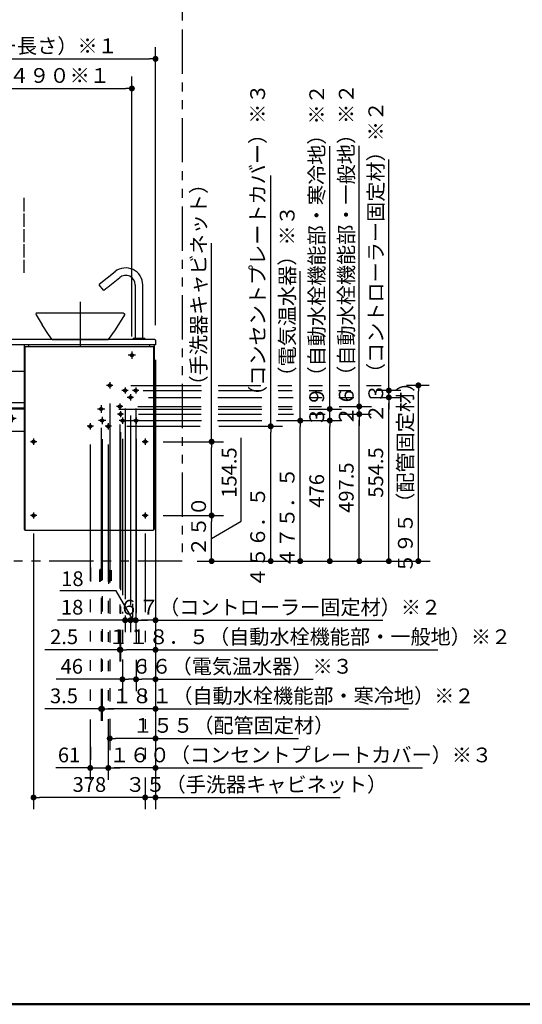
# Model space of a CAD drawing. Units: millimetres. Extents: x -417 to -4, y -342 to 287.
# Drawn here: x -297 to -212, y 10 to 177 of the extents above; entities that cross this region are included whole.
import ezdxf

# ---------------------------------------------------------------- set-up
doc = ezdxf.new("R2010")
doc.units = ezdxf.units.MM
for name, pattern in [('CENTER', [12, 7.5, -1.5, 1.5, -1.5]), ('DASHED', [4.5, 3, -1.5]), ('PHANTOM', [15, 7.5, -1.5, 1.5, -1.5, 1.5, -1.5])]:
    doc.linetypes.add(name, pattern=pattern)
doc.layers.add('AV', color=7, linetype='Continuous')
doc.styles.get("Standard").update_dxf_attribs({"font": 'ROMANS', "bigfont": 'BIGFONT'})
doc.dimstyles.new('ISO-25', dxfattribs={"dimtxt": 2.5, "dimasz": 2.5, "dimexe": 1.25, "dimexo": 0.625, "dimtad": 1, "dimtxsty": 'Standard', "dimcen": 2.5, "dimadec": 0, "dimazin": 0, "dimtfac": 1, "dimtmove": 0, "dimatfit": 3, "dimfxl": 1, "dimarcsym": 0})

# ---------------------------------------------------------------- blocks, each defined once
blk = doc.blocks.new('VIS-UWL-09-10006')
at = {"color": 0, "linetype": 'Continuous'}
for p, q in [((-354.5, 95.97), (-354.5, 100.9)), ((-352.64, 100.83), (-354.47, 100.92)), ((-352.47, 100.65), (-352.47, 96.14)), ((-353.09, 95.87), (-354.4, 95.87)), ((-352.49, 96.11), (-352.87, 95.92))]:
    blk.add_line(p, q, dxfattribs=at)
for centre, radius, start, end in [((-354.47, 100.9), 0.025, 87.1729, 180), ((-352.65, 100.65), 0.175, 0, 87.1729), ((-354.4, 95.97), 0.1, 180, 270), ((-353.09, 96.37), 0.5, 270, 296.5651), ((-352.5, 96.14), 0.025, 296.5651, 0)]:
    blk.add_arc(centre, radius, start, end, dxfattribs=at)
blk = doc.blocks.new('VIS-UWL-09-10007')
at = {"color": 0, "linetype": 'Continuous'}
for p, q in [((-281.36, 133.98), (-284.02, 131.83)), ((-283.3, 130.87), (-284.02, 131.76)), ((-282.52, 131.43), (-280.57, 133.01)), ((-277.93, 131.75), (-277.93, 122.72)), ((-276.67, 122.72), (-276.67, 131.75)), ((-283.23, 130.86), (-282.66, 131.33)), ((-294.7, 126.93), (-294.74, 126.86)), ((-294.74, 126.86), (-294.72, 126.7)), ((-294.72, 126.7), (-293.7, 125.01)), ((-294.55, 127), (-294.7, 126.93)), ((-294.55, 127), (-279.95, 127)), ((-279.78, 126.7), (-281.36, 124.15)), ((-279.95, 127), (-279.8, 126.93)), ((-279.8, 126.93), (-279.76, 126.86)), ((-279.76, 126.86), (-279.78, 126.7)), ((-292.61, 123.37), (-293.7, 125.01)), ((-292.04, 122.56), (-292.61, 123.37)), ((-281.36, 124.15), (-282.5, 122.5)), ((-354.5, 122.45), (-354.5, 121.56)), ((-354.4, 122.55), (-354.07, 122.55)), ((-354.07, 122.55), (-354.07, 121.56)), ((-274.6, 122.5), (-354.07, 122.5)), ((-292.04, 122.56), (-292, 122.52)), ((-292, 122.52), (-291.98, 122.51)), ((-291.98, 122.51), (-291.92, 122.5)), ((-291.92, 122.5), (-282.5, 122.5)), ((-278.3, 122.7), (-278.3, 122.5)), ((-276.3, 122.5), (-278.3, 122.5)), ((-278.27, 122.72), (-276.32, 122.72)), ((-276.3, 122.5), (-276.3, 122.7)), ((-274.5, 122.4), (-274.5, 121.6)), ((-354.5, 121.56), (-354.07, 121.56)), ((-354.5, 121.55), (-354.5, 117.1)), ((-354.2, 121.55), (-354.5, 121.55)), ((-354.2, 121.55), (-354.2, 117.1)), ((-274.5, 121.6), (-354.07, 121.6)), ((-296.75, 121.6), (-296.75, 90.35)), ((-296.65, 121.35), (-296.65, 90.25)), ((-296.65, 121.35), (-274.85, 121.35)), ((-296, 121.6), (-296, 121.35)), ((-275.5, 121.6), (-275.5, 121.35)), ((-274.85, 121.35), (-274.85, 90.25)), ((-274.75, 121.6), (-274.75, 90.35)), ((-320.27, 117.1), (-354.47, 117.1)), ((-296.75, 117.1), (-305.48, 117.1)), ((-354.5, 111.72), (-354.5, 110.84)), ((-354.4, 111.82), (-354.07, 111.82)), ((-354.07, 111.82), (-354.07, 110.84)), ((-296.75, 111.78), (-354.07, 111.78)), ((-354.5, 110.84), (-354.07, 110.84)), ((-354.5, 110.75), (-354.5, 106.95)), ((-354.5, 110.67), (-354.5, 96.12)), ((-354, 110.67), (-354.49, 110.67)), ((-348.75, 110.87), (-354.07, 110.87)), ((-352.35, 110.87), (-354, 110.87)), ((-354, 110.87), (-354, 110.67)), ((-352.35, 110.87), (-352.35, 110.24)), ((-351.35, 110.67), (-352.35, 110.67)), ((-349.7, 110.87), (-351.35, 110.87)), ((-351.35, 110.87), (-351.35, 110.24)), ((-349.7, 110.87), (-349.7, 110.67)), ((-348.88, 110.75), (-349.7, 110.75)), ((-349.2, 110.67), (-349.7, 110.67)), ((-349.2, 110.67), (-349.2, 110.44)), ((-296.75, 110.87), (-346.1, 110.87)), ((-296.75, 110.75), (-345.6, 110.75)), ((-296.75, 106.95), (-323.97, 106.95)), ((-302.5, 106.95), (-302.5, 106.75)), ((-299.5, 106.75), (-302.5, 106.75)), ((-299.5, 106.95), (-299.5, 106.75)), ((-299.07, 97.75), (-299.07, 97.75)), ((-352, 95.87), (-353.03, 95.87)), ((-352.35, 95.87), (-352.35, 95.44)), ((-352.35, 95.87), (-352.35, 95.37)), ((-352.35, 95.44), (-352.3, 95.44)), ((-352.3, 95.87), (-352.3, 95.44)), ((-296.65, 90.25), (-274.85, 90.25))]:
    blk.add_line(p, q, dxfattribs=at)
at = {"color": 0, "linetype": 'CENTER'}
for p, q in [((-287.25, 128.9), (-287.25, 120.7)), ((-352, 120.47), (-352, 119.22)), ((-327.5, 120.47), (-327.5, 119.22)), ((-303, 120.47), (-303, 119.22)), ((-278.5, 120.47), (-278.5, 119.22)), ((-351.38, 119.85), (-352.62, 119.85)), ((-326.88, 119.85), (-328.12, 119.85)), ((-302.38, 119.85), (-303.62, 119.85)), ((-277.88, 119.85), (-279.12, 119.85)), ((-282.25, 115.28), (-282.25, 114.22)), ((-281.72, 114.75), (-282.78, 114.75)), ((-279.12, 113.88), (-280.18, 113.88)), ((-279.65, 114.4), (-279.65, 113.35)), ((-277.32, 113.88), (-278.38, 113.88)), ((-277.85, 114.4), (-277.85, 113.35)), ((-280.55, 111.7), (-280.55, 110.65)), ((-278.22, 112.72), (-279.28, 112.72)), ((-278.75, 113.25), (-278.75, 112.2)), ((-352.43, 110.25), (-351.27, 110.25)), ((-351.85, 110.83), (-351.85, 109.67)), ((-283.1, 110.75), (-284.35, 110.75)), ((-283.72, 111.38), (-283.72, 110.12)), ((-280.02, 111.18), (-281.08, 111.18)), ((-280.43, 110.4), (-280.43, 109.35)), ((-351.38, 109.12), (-352.62, 109.12)), ((-352, 109.75), (-352, 108.5)), ((-333.62, 109.12), (-334.88, 109.12)), ((-334.25, 109.75), (-334.25, 108.5)), ((-315.88, 109.12), (-317.12, 109.12)), ((-316.5, 109.75), (-316.5, 108.5)), ((-298.12, 109.12), (-299.38, 109.12)), ((-298.75, 109.75), (-298.75, 108.5)), ((-285.55, 108.35), (-285.55, 107.3)), ((-282.93, 108.8), (-284.18, 108.8)), ((-283.55, 109.43), (-283.55, 108.18)), ((-282.5, 108.35), (-282.5, 107.3)), ((-279.9, 109.88), (-280.95, 109.88)), ((-279.57, 108.78), (-280.63, 108.78)), ((-280.1, 109.3), (-280.1, 108.25)), ((-277.27, 108.78), (-278.33, 108.78)), ((-277.8, 109.3), (-277.8, 108.25)), ((-285.02, 107.82), (-286.08, 107.82)), ((-281.97, 107.82), (-283.03, 107.82)), ((-294.62, 105.22), (-295.68, 105.22)), ((-295.15, 105.75), (-295.15, 104.7)), ((-275.72, 105.22), (-276.78, 105.22)), ((-276.25, 105.75), (-276.25, 104.7)), ((-353.51, 102.6), (-352.49, 102.6)), ((-353, 103.11), (-353, 102.09)), ((-352.29, 95.37), (-351.41, 95.37)), ((-351.85, 95.81), (-351.85, 94.94)), ((-294.62, 92.73), (-295.68, 92.73)), ((-295.15, 93.25), (-295.15, 92.2)), ((-275.72, 92.73), (-276.78, 92.73)), ((-276.25, 93.25), (-276.25, 92.2))]:
    blk.add_line(p, q, dxfattribs=at)
at = {"color": 20, "linetype": 'Continuous'}
for p, q in [((-296.75, 90.35), (-296.65, 90.35)), ((-274.85, 90.35), (-274.75, 90.35))]:
    blk.add_line(p, q, dxfattribs=at)
at = {"color": 0, "linetype": 'DASHED'}
for centre in [(-352, 119.85), (-327.5, 119.85), (-303, 119.85), (-278.5, 119.85), (-282.25, 114.75), (-279.65, 113.88), (-277.85, 113.88), (-278.75, 112.72), (-283.72, 110.75), (-280.55, 111.18), (-280.43, 109.88), (-352, 109.12), (-334.25, 109.12), (-316.5, 109.12), (-298.75, 109.12), (-283.55, 108.8), (-280.1, 108.78), (-277.8, 108.78), (-285.55, 107.82), (-282.5, 107.82), (-295.15, 105.22), (-276.25, 105.22), (-353, 102.6), (-295.15, 92.73), (-276.25, 92.73)]:
    blk.add_circle(centre, 0.25, dxfattribs=at)
at = {"color": 0, "linetype": 'Continuous'}
blk.add_circle((-351.85, 110.24), 0.188, dxfattribs=at)
for centre, radius, start, end in [((-279.55, 131.75), 2.88, 360, 129), ((-279.55, 131.75), 1.62, 360, 129), ((-283.99, 131.79), 0.05, 129, 219), ((-283.26, 130.9), 0.05, 219, 309), ((-279.11, 127.09), 5.53, 128.1278, 129.9094), ((-354.4, 122.45), 0.1, 90, 180), ((-278.27, 122.7), 0.025, 90, 180), ((-276.32, 122.7), 0.025, 0, 90), ((-274.6, 122.4), 0.1, 0, 90), ((-354.4, 111.72), 0.1, 90, 180), ((-351.85, 110.24), 0.5, 180, 0), ((-351.85, 95.37), 0.5, 180, 252.5424), ((-351.85, 95.37), 0.25, 126.8699, 233.1301)]:
    blk.add_arc(centre, radius, start, end, dxfattribs=at)
at = {"color": 0}
blk.add_blockref('VIS-UWL-09-10006', (0, 0), dxfattribs=at)
blk = doc.blocks.new('_DOT')
at = {"color": 0, "linetype": 'ByBlock', "lineweight": -2}
blk.add_line((-0.5, 0), (-1, 0), dxfattribs=at)
at = {"color": 0, "linetype": 'ByBlock', "const_width": 0.5}
blk.add_lwpolyline([(-0.25, 0, 1), (0.25, 0, 1)], format="xyb", close=True, dxfattribs=at)
blk = doc.blocks.new('*D47')
at = {"color": 0, "lineweight": -2}
for p, q in [((-235, 113.88), (-235, 153)), ((-235, 114.88), (-235, 115.88)), ((-232.97, 113.88), (-237, 113.88)), ((-235, 112.72), (-235, 113.88)), ((-238.14, 112.72), (-233, 112.72)), ((-235, 111.72), (-235, 110.72))]:
    blk.add_line(p, q, dxfattribs=at)
at = {"layer": 'Defpoints', "color": 0}
for p in [(-235, 113.88), (-230.43, 113.88), (-240.68, 112.72)]:
    blk.add_point(p, dxfattribs=at)
at = {"color": 0, "lineweight": -2}
for p, rotation in [((-235, 113.88), 270), ((-235, 112.72), 90)]:
    blk.add_blockref('_DOT', p, dxfattribs=dict(at, rotation=rotation))
at = {"color": 0, "insert": (-236.88, 135.59), "char_height": 2.5, "attachment_point": 5, "rotation": 90}
blk.add_mtext('２３（コントローラー固定材）※２', dxfattribs=at)
blk = doc.blocks.new('*D49')
at = {"color": 0, "lineweight": -2}
for p, q in [((-228.19, 114.75), (-232, 114.75)), ((-230, 86), (-230, 113.75)), ((-267.46, 85), (-228, 85))]:
    blk.add_line(p, q, dxfattribs=at)
at = {"layer": 'Defpoints', "color": 0}
for p in [(-230, 114.75), (-225.65, 114.75), (-270, 85)]:
    blk.add_point(p, dxfattribs=at)
at = {"color": 0, "lineweight": -2}
for p, rotation in [((-230, 114.75), 90), ((-230, 85), 270)]:
    blk.add_blockref('_DOT', p, dxfattribs=dict(at, rotation=rotation))
at = {"color": 0, "insert": (-231.88, 100), "char_height": 2.5, "attachment_point": 5, "rotation": 90}
blk.add_mtext('５９５（配管固定材）', dxfattribs=at)
blk = doc.blocks.new('*D54')
at = {"color": 0, "lineweight": -2}
for p, q in [((-240, 111.18), (-240, 155.31)), ((-240, 112.18), (-240, 113.18)), ((-242.34, 111.18), (-242, 111.18)), ((-240, 109.88), (-240, 111.18)), ((-243.36, 109.88), (-238, 109.88)), ((-240, 108.88), (-240, 107.88))]:
    blk.add_line(p, q, dxfattribs=at)
at = {"layer": 'Defpoints', "color": 0}
for p in [(-240, 111.18), (-239.8, 111.18), (-245.9, 109.88)]:
    blk.add_point(p, dxfattribs=at)
at = {"color": 0, "lineweight": -2}
for p, rotation in [((-240, 111.18), 270), ((-240, 109.88), 90)]:
    blk.add_blockref('_DOT', p, dxfattribs=dict(at, rotation=rotation))
at = {"color": 0, "insert": (-241.88, 136.83), "char_height": 2.5, "attachment_point": 5, "rotation": 90}
blk.add_mtext('２６（自動水栓機能部・一般地）※２', dxfattribs=at)
blk = doc.blocks.new('*D56')
at = {"color": 0, "lineweight": -2}
for p, q in [((-277.85, 110.81), (-277.85, 73)), ((-279.75, 75), (-280.75, 75)), ((-277.85, 75), (-278.75, 75)), ((-276.85, 75), (-275.85, 75)), ((-278.75, 74.82), (-278.75, 73))]:
    blk.add_line(p, q, dxfattribs=at)
at = {"color": 7, "linetype": 'Continuous'}
for p, q in [((-281.19, 80), (-290.71, 80)), ((-278.3, 75), (-281.19, 80))]:
    blk.add_line(p, q, dxfattribs=at)
at = {"layer": 'Defpoints', "color": 0}
for p in [(-277.85, 113.35), (-278.75, 77.36), (-278.75, 75)]:
    blk.add_point(p, dxfattribs=at)
at = {"color": 0, "lineweight": -2}
blk.add_blockref('_DOT', (-278.75, 75), dxfattribs=at)
at = {"color": 0, "lineweight": -2, "rotation": 180}
blk.add_blockref('_DOT', (-277.85, 75), dxfattribs=at)
at = {"color": 0, "insert": (-288.57, 80), "char_height": 2.5, "attachment_point": 8}
blk.add_mtext('18', dxfattribs=at)
blk = doc.blocks.new('*D57')
at = {"color": 0, "lineweight": -2}
for p, q in [((-285.55, 58.22), (-285.55, 48)), ((-282.5, 58.23), (-282.5, 48)), ((-285.55, 50), (-291.37, 50)), ((-286.55, 50), (-287.55, 50)), ((-285.55, 50), (-282.5, 50)), ((-281.5, 50), (-280.5, 50))]:
    blk.add_line(p, q, dxfattribs=at)
at = {"layer": 'Defpoints', "color": 0}
for p in [(-285.55, 60.76), (-282.5, 60.77), (-282.5, 50)]:
    blk.add_point(p, dxfattribs=at)
at = {"color": 0, "lineweight": -2}
blk.add_blockref('_DOT', (-285.55, 50), dxfattribs=at)
at = {"color": 0, "lineweight": -2, "rotation": 180}
blk.add_blockref('_DOT', (-282.5, 50), dxfattribs=at)
at = {"color": 0, "insert": (-289.14, 51.88), "char_height": 2.5, "attachment_point": 5}
blk.add_mtext('61', dxfattribs=at)
blk = doc.blocks.new('*D58')
at = {"color": 0, "lineweight": -2}
for p, q in [((-235, 86), (-235, 111.72)), ((-234.67, 112.72), (-233, 112.72))]:
    blk.add_line(p, q, dxfattribs=at)
at = {"layer": 'Defpoints', "color": 0}
for p in [(-237.21, 112.72), (-235, 112.72), (-270, 85)]:
    blk.add_point(p, dxfattribs=at)
at = {"color": 0, "lineweight": -2}
for p, rotation in [((-235, 112.72), 90), ((-235, 85), 270)]:
    blk.add_blockref('_DOT', p, dxfattribs=dict(at, rotation=rotation))
at = {"color": 0, "insert": (-236.88, 100), "char_height": 2.5, "attachment_point": 5, "rotation": 90}
blk.add_mtext('554.5', dxfattribs=at)
blk = doc.blocks.new('*D59')
at = {"color": 0, "lineweight": -2}
for p, q in [((-255, 107.82), (-255, 150.25)), ((-263.8, 107.82), (-253, 107.82)), ((-255, 86), (-255, 106.82))]:
    blk.add_line(p, q, dxfattribs=at)
at = {"layer": 'Defpoints', "color": 0}
for p in [(-266.34, 107.82), (-255, 107.82), (-270, 85)]:
    blk.add_point(p, dxfattribs=at)
at = {"color": 0, "lineweight": -2}
for p, rotation in [((-255, 107.82), 90), ((-255, 85), 270)]:
    blk.add_blockref('_DOT', p, dxfattribs=dict(at, rotation=rotation))
at = {"color": 0, "insert": (-256.88, 123.2), "char_height": 2.5, "attachment_point": 5, "rotation": 90}
blk.add_mtext('４５６．５\u3000\u3000\u3000\u3000（コンセントプレートカバー）※３', dxfattribs=at)
blk = doc.blocks.new('*D60')
at = {"color": 0, "lineweight": -2}
blk.add_line((-240, 86), (-240, 108.88), dxfattribs=at)
at = {"layer": 'Defpoints', "color": 0}
for p in [(-245.67, 109.88), (-240, 109.88), (-270, 85)]:
    blk.add_point(p, dxfattribs=at)
at = {"color": 0, "lineweight": -2}
for p, rotation in [((-240, 109.88), 90), ((-240, 85), 270)]:
    blk.add_blockref('_DOT', p, dxfattribs=dict(at, rotation=rotation))
at = {"color": 0, "insert": (-241.88, 97.44), "char_height": 2.5, "attachment_point": 5, "rotation": 90}
blk.add_mtext('497.5', dxfattribs=at)
blk = doc.blocks.new('*D64')
at = {"color": 0, "lineweight": -2}
for p, q in [((-279.65, 75), (-291.09, 75)), ((-280.65, 75), (-281.65, 75)), ((-279.65, 75.81), (-279.65, 73)), ((-278.75, 75), (-279.65, 75))]:
    blk.add_line(p, q, dxfattribs=at)
at = {"layer": 'Defpoints', "color": 0}
for p in [(-278.75, 112.2), (-279.65, 78.35), (-279.65, 75)]:
    blk.add_point(p, dxfattribs=at)
at = {"color": 0, "lineweight": -2}
blk.add_blockref('_DOT', (-279.65, 75), dxfattribs=at)
at = {"color": 0, "insert": (-288.62, 76.88), "char_height": 2.5, "attachment_point": 5}
blk.add_mtext('18', dxfattribs=at)
blk = doc.blocks.new('_NONE')
blk = doc.blocks.new('*D65')
at = {"color": 0, "lineweight": -2}
for p, q in [((-275.5, 75), (-276.85, 75)), ((-274.5, 75), (-236.01, 75))]:
    blk.add_line(p, q, dxfattribs=at)
at = {"layer": 'Defpoints', "color": 0}
for p in [(-277.85, 113.35), (-274.5, 90.35), (-277.85, 75)]:
    blk.add_point(p, dxfattribs=at)
at = {"color": 0, "lineweight": -2, "rotation": 180}
blk.add_blockref('_DOT', (-277.85, 75), dxfattribs=at)
at = {"color": 0, "lineweight": -2}
blk.add_blockref('_DOT', (-274.5, 75), dxfattribs=at)
at = {"color": 0, "insert": (-253.43, 76.88), "char_height": 2.5, "attachment_point": 5}
blk.add_mtext('６７（コントローラー固定材）※２', dxfattribs=at)
blk = doc.blocks.new('*D66')
at = {"color": 0, "lineweight": -2}
for p, q in [((-275.5, 50), (-281.5, 50)), ((-274.5, 50), (-229.29, 50))]:
    blk.add_line(p, q, dxfattribs=at)
at = {"layer": 'Defpoints', "color": 0}
for p in [(-274.5, 121.6), (-282.5, 107.3), (-282.5, 50)]:
    blk.add_point(p, dxfattribs=at)
at = {"color": 0, "lineweight": -2, "rotation": 180}
blk.add_blockref('_DOT', (-282.5, 50), dxfattribs=at)
at = {"color": 0, "lineweight": -2}
blk.add_blockref('_DOT', (-274.5, 50), dxfattribs=at)
at = {"color": 0, "insert": (-249.91, 51.88), "char_height": 2.5, "attachment_point": 5}
blk.add_mtext('１６０（コンセントプレートカバー）※３', dxfattribs=at)
blk = doc.blocks.new('*D69')
at = {"color": 0, "lineweight": -2}
for p, q in [((-265, 105.22), (-265, 138.79)), ((-273.18, 105.22), (-263, 105.22)), ((-265, 93.73), (-265, 104.22)), ((-273.18, 92.73), (-263, 92.73))]:
    blk.add_line(p, q, dxfattribs=at)
at = {"layer": 'Defpoints', "color": 0}
for p in [(-275.72, 105.22), (-265, 105.22), (-275.72, 92.73)]:
    blk.add_point(p, dxfattribs=at)
at = {"color": 0, "lineweight": -2}
for p, rotation in [((-265, 105.22), 90), ((-265, 92.73), 270)]:
    blk.add_blockref('_DOT', p, dxfattribs=dict(at, rotation=rotation))
at = {"color": 0, "insert": (-266.88, 118.16), "char_height": 2.5, "attachment_point": 5, "rotation": 90}
blk.add_mtext('２５０\u3000\u3000\u3000\u3000\u3000（手洗器キャビネット）', dxfattribs=at)
blk = doc.blocks.new('*D70')
at = {"color": 7, "linetype": 'Continuous'}
for p, q in [((-260, 91.75), (-260, 105.89)), ((-265, 88.86), (-260, 91.75))]:
    blk.add_line(p, q, dxfattribs=at)
at = {"color": 0, "lineweight": -2}
blk.add_line((-265, 86), (-265, 91.73), dxfattribs=at)
at = {"layer": 'Defpoints', "color": 0}
for p in [(-275.72, 92.73), (-265, 92.73), (-270, 85)]:
    blk.add_point(p, dxfattribs=at)
at = {"color": 0, "lineweight": -2}
for p, rotation in [((-265, 92.73), 90), ((-265, 85), 270)]:
    blk.add_blockref('_DOT', p, dxfattribs=dict(at, rotation=rotation))
at = {"color": 0, "insert": (-260, 100), "char_height": 2.5, "attachment_point": 8, "rotation": 90}
blk.add_mtext('154.5', dxfattribs=at)
blk = doc.blocks.new('*D71')
at = {"color": 0, "lineweight": -2}
for p, q in [((-274.5, 124.94), (-274.5, 172)), ((-353.5, 170), (-275.5, 170))]:
    blk.add_line(p, q, dxfattribs=at)
at = {"layer": 'Defpoints', "color": 0}
for p in [(-274.5, 170), (-354.5, 146.91), (-274.5, 122.4)]:
    blk.add_point(p, dxfattribs=at)
at = {"color": 0, "lineweight": -2, "rotation": 180}
blk.add_blockref('_DOT', (-354.5, 170), dxfattribs=at)
at = {"color": 0, "lineweight": -2}
blk.add_blockref('_DOT', (-274.5, 170), dxfattribs=at)
at = {"color": 0, "insert": (-315, 171.88), "char_height": 2.5, "attachment_point": 5}
blk.add_mtext('１４００～１６００（カウンター長さ）※１', dxfattribs=at)
blk = doc.blocks.new('*D72')
at = {"color": 0, "lineweight": -2}
for p, q in [((-280.43, 73.39), (-280.43, 68)), ((-275.5, 70), (-279.43, 70)), ((-274.5, 70), (-226.7, 70))]:
    blk.add_line(p, q, dxfattribs=at)
at = {"layer": 'Defpoints', "color": 0}
for p in [(-274.5, 90.35), (-280.43, 75.93), (-280.43, 70)]:
    blk.add_point(p, dxfattribs=at)
at = {"color": 0, "lineweight": -2, "rotation": 180}
blk.add_blockref('_DOT', (-280.43, 70), dxfattribs=at)
at = {"color": 0, "lineweight": -2}
blk.add_blockref('_DOT', (-274.5, 70), dxfattribs=at)
at = {"color": 0, "insert": (-248.39, 71.88), "char_height": 2.5, "attachment_point": 5}
blk.add_mtext('１１８．５（自動水栓機能部・一般地）※２', dxfattribs=at)
blk = doc.blocks.new('*D73')
at = {"color": 0, "lineweight": -2}
for p, q in [((-280.55, 73.4), (-280.55, 68)), ((-280.55, 70), (-293.22, 70)), ((-281.55, 70), (-282.55, 70)), ((-280.43, 70), (-280.55, 70))]:
    blk.add_line(p, q, dxfattribs=at)
at = {"layer": 'Defpoints', "color": 0}
for p in [(-280.43, 109.35), (-280.55, 75.94), (-280.55, 70)]:
    blk.add_point(p, dxfattribs=at)
at = {"color": 0, "lineweight": -2}
blk.add_blockref('_DOT', (-280.55, 70), dxfattribs=at)
at = {"color": 0, "insert": (-289.98, 71.88), "char_height": 2.5, "attachment_point": 5}
blk.add_mtext('2.5', dxfattribs=at)
blk = doc.blocks.new('*D74')
at = {"color": 0, "lineweight": -2}
for p, q in [((-275.5, 60), (-282.55, 60)), ((-274.5, 60), (-231.64, 60))]:
    blk.add_line(p, q, dxfattribs=at)
at = {"layer": 'Defpoints', "color": 0}
for p in [(-274.5, 90.35), (-283.55, 65.96), (-283.55, 60)]:
    blk.add_point(p, dxfattribs=at)
at = {"color": 0, "lineweight": -2, "rotation": 180}
blk.add_blockref('_DOT', (-283.55, 60), dxfattribs=at)
at = {"color": 0, "lineweight": -2}
blk.add_blockref('_DOT', (-274.5, 60), dxfattribs=at)
at = {"color": 0, "insert": (-251.19, 61.88), "char_height": 2.5, "attachment_point": 5}
blk.add_mtext('１８１（自動水栓機能部・寒冷地）※２', dxfattribs=at)
blk = doc.blocks.new('*D75')
at = {"color": 0, "lineweight": -2}
for p, q in [((-283.72, 63.37), (-283.72, 58)), ((-283.55, 63.41), (-283.55, 58)), ((-283.72, 60), (-293.24, 60)), ((-284.72, 60), (-285.72, 60)), ((-283.55, 60), (-283.72, 60)), ((-282.55, 60), (-281.55, 60))]:
    blk.add_line(p, q, dxfattribs=at)
at = {"layer": 'Defpoints', "color": 0}
for p in [(-283.72, 65.91), (-283.55, 65.95), (-283.72, 60)]:
    blk.add_point(p, dxfattribs=at)
at = {"color": 0, "lineweight": -2}
blk.add_blockref('_DOT', (-283.72, 60), dxfattribs=at)
at = {"color": 0, "lineweight": -2, "rotation": 180}
blk.add_blockref('_DOT', (-283.55, 60), dxfattribs=at)
at = {"color": 0, "insert": (-290, 61.88), "char_height": 2.5, "attachment_point": 5}
blk.add_mtext('3.5', dxfattribs=at)
blk = doc.blocks.new('*D78')
at = {"color": 0, "lineweight": -2}
for p, q in [((-278.5, 123.015), (-278.5, 167)), ((-303, 165), (-279.5, 165))]:
    blk.add_line(p, q, dxfattribs=at)
at = {"layer": 'Defpoints', "color": 0}
for p in [(-278.5, 165), (-303, 120.475), (-278.5, 120.475)]:
    blk.add_point(p, dxfattribs=at)
at = {"color": 0, "lineweight": -2}
blk.add_blockref('_DOT', (-278.5, 165), dxfattribs=at)
at = {"color": 0, "insert": (-290.75, 166.875), "char_height": 2.5, "attachment_point": 5}
blk.add_mtext('４９０※１', dxfattribs=at)
blk = doc.blocks.new('*D84')
at = {"color": 0, "lineweight": -2}
for p, q in [((-274.5, 119.06), (-274.5, 43)), ((-276.25, 48.36), (-276.25, 43)), ((-277.25, 45), (-278.25, 45)), ((-274.5, 45), (-276.25, 45)), ((-274.5, 45), (-243.25, 45)), ((-273.5, 45), (-272.5, 45))]:
    blk.add_line(p, q, dxfattribs=at)
at = {"layer": 'Defpoints', "color": 0}
for p in [(-274.5, 121.6), (-276.25, 50.9), (-276.25, 45)]:
    blk.add_point(p, dxfattribs=at)
at = {"color": 0, "lineweight": -2}
blk.add_blockref('_DOT', (-276.25, 45), dxfattribs=at)
at = {"color": 0, "lineweight": -2, "rotation": 180}
blk.add_blockref('_DOT', (-274.5, 45), dxfattribs=at)
at = {"color": 0, "insert": (-257.45, 46.88), "char_height": 2.5, "attachment_point": 5}
blk.add_mtext('３５（手洗器キャビネット）', dxfattribs=at)
blk = doc.blocks.new('*D85')
at = {"color": 0, "lineweight": -2}
for p, q in [((-295.15, 89.66), (-295.15, 43)), ((-276.25, 45), (-294.15, 45))]:
    blk.add_line(p, q, dxfattribs=at)
at = {"layer": 'Defpoints', "color": 0}
for p in [(-295.15, 92.2), (-276.25, 92.2), (-295.15, 45)]:
    blk.add_point(p, dxfattribs=at)
at = {"color": 0, "lineweight": -2, "rotation": 180}
blk.add_blockref('_DOT', (-295.15, 45), dxfattribs=at)
at = {"color": 0, "insert": (-285.7, 46.88), "char_height": 2.5, "attachment_point": 5}
blk.add_mtext('378', dxfattribs=at)
blk = doc.blocks.new('*D86')
at = {"color": 0, "lineweight": -2}
for p, q in [((-250, 108.78), (-250, 134.1)), ((-254.03, 108.78), (-248, 108.78)), ((-250, 86), (-250, 107.78)), ((-267.46, 85), (-248, 85))]:
    blk.add_line(p, q, dxfattribs=at)
at = {"layer": 'Defpoints', "color": 0}
for p in [(-256.57, 108.78), (-250, 108.78), (-270, 85)]:
    blk.add_point(p, dxfattribs=at)
at = {"color": 0, "lineweight": -2}
for p, rotation in [((-250, 108.78), 90), ((-250, 85), 270)]:
    blk.add_blockref('_DOT', p, dxfattribs=dict(at, rotation=rotation))
at = {"color": 0, "insert": (-251.88, 114.54), "char_height": 2.5, "attachment_point": 5, "rotation": 90}
blk.add_mtext('４７５．５\u3000\u3000\u3000\u3000（電気温水器）※３', dxfattribs=at)
blk = doc.blocks.new('*D87')
at = {"color": 0, "lineweight": -2}
for p, q in [((-248.53, 108.8), (-243, 108.8)), ((-245, 86), (-245, 107.8)), ((-267.46, 85), (-243, 85))]:
    blk.add_line(p, q, dxfattribs=at)
at = {"layer": 'Defpoints', "color": 0}
for p in [(-251.07, 108.8), (-245, 108.8), (-270, 85)]:
    blk.add_point(p, dxfattribs=at)
at = {"color": 0, "lineweight": -2}
for p, rotation in [((-245, 108.8), 90), ((-245, 85), 270)]:
    blk.add_blockref('_DOT', p, dxfattribs=dict(at, rotation=rotation))
at = {"color": 0, "insert": (-246.88, 96.9), "char_height": 2.5, "attachment_point": 5, "rotation": 90}
blk.add_mtext('476', dxfattribs=at)
blk = doc.blocks.new('*D88')
at = {"color": 0, "lineweight": -2}
for p, q in [((-245, 110.75), (-245, 155.21)), ((-245, 111.75), (-245, 112.75)), ((-248.51, 110.75), (-243, 110.75)), ((-245, 108.8), (-245, 110.75))]:
    blk.add_line(p, q, dxfattribs=at)
at = {"layer": 'Defpoints', "color": 0}
for p in [(-251.05, 110.75), (-245, 110.75), (-282.93, 108.8)]:
    blk.add_point(p, dxfattribs=at)
at = {"color": 0, "lineweight": -2, "rotation": 270}
blk.add_blockref('_DOT', (-245, 110.75), dxfattribs=at)
at = {"color": 0, "insert": (-246.88, 136.73), "char_height": 2.5, "attachment_point": 5, "rotation": 90}
blk.add_mtext('３９（自動水栓機能部・寒冷地）※２', dxfattribs=at)
blk = doc.blocks.new('*D89')
at = {"color": 0, "lineweight": -2}
for p, q in [((-282.25, 58.34), (-282.25, 53)), ((-275.5, 55), (-281.25, 55)), ((-274.5, 55), (-250.31, 55))]:
    blk.add_line(p, q, dxfattribs=at)
at = {"layer": 'Defpoints', "color": 0}
for p in [(-274.5, 121.6), (-282.25, 60.88), (-282.25, 55)]:
    blk.add_point(p, dxfattribs=at)
at = {"color": 0, "lineweight": -2, "rotation": 180}
blk.add_blockref('_DOT', (-282.25, 55), dxfattribs=at)
at = {"color": 0, "lineweight": -2}
blk.add_blockref('_DOT', (-274.5, 55), dxfattribs=at)
at = {"color": 0, "insert": (-261.29, 56.88), "char_height": 2.5, "attachment_point": 5}
blk.add_mtext('１５５（配管固定材）', dxfattribs=at)
blk = doc.blocks.new('*D90')
at = {"color": 0, "lineweight": -2}
for p, q in [((-277.8, 68.3), (-277.8, 63)), ((-275.5, 65), (-276.8, 65)), ((-274.5, 65), (-247.8, 65))]:
    blk.add_line(p, q, dxfattribs=at)
at = {"layer": 'Defpoints', "color": 0}
for p in [(-274.5, 121.6), (-277.8, 70.84), (-277.8, 65)]:
    blk.add_point(p, dxfattribs=at)
at = {"color": 0, "lineweight": -2, "rotation": 180}
blk.add_blockref('_DOT', (-277.8, 65), dxfattribs=at)
at = {"color": 0, "lineweight": -2}
blk.add_blockref('_DOT', (-274.5, 65), dxfattribs=at)
at = {"color": 0, "insert": (-259.85, 66.88), "char_height": 2.5, "attachment_point": 5}
blk.add_mtext('６６（電気温水器）※３', dxfattribs=at)
blk = doc.blocks.new('*D91')
at = {"color": 0, "lineweight": -2}
for p, q in [((-280.1, 68.37), (-280.1, 63)), ((-280.1, 65), (-291.33, 65)), ((-277.8, 65), (-279.1, 65))]:
    blk.add_line(p, q, dxfattribs=at)
at = {"layer": 'Defpoints', "color": 0}
for p in [(-277.8, 108.25), (-280.1, 70.91), (-280.1, 65)]:
    blk.add_point(p, dxfattribs=at)
at = {"color": 0, "lineweight": -2, "rotation": 180}
blk.add_blockref('_DOT', (-280.1, 65), dxfattribs=at)
at = {"color": 0, "insert": (-288.68, 66.88), "char_height": 2.5, "attachment_point": 5}
blk.add_mtext('46', dxfattribs=at)
blk = doc.blocks.new('VIS-UWL-09-10001')
at = {"color": 0, "linetype": 'Continuous', "lineweight": 50}
blk.add_line((-395, 10), (-10, 10), dxfattribs=at)

msp = doc.modelspace()

# ---------------------------------------------------------------- linework, layer by layer
at = {"color": 7, "linetype": 'PHANTOM'}
for p, q in [((-270, 205), (-270, 85)), ((-270, 85), (-354.5, 85))]:
    msp.add_line(p, q, dxfattribs=at)
at = {"color": 7, "linetype": 'Continuous'}
for p, q in [((-278.5, 154.1), (-278.5, 156.22)), ((-296.75, 144.19), (-296.75, 146.49)), ((-278.5, 143.58), (-278.5, 145.95)), ((-296.75, 141.59), (-296.75, 143.82)), ((-278.5, 140.84), (-278.5, 143.06)), ((-296.75, 139), (-296.75, 141.2)), ((-278.5, 138.14), (-278.5, 140.31)), ((-296.75, 136.38), (-296.75, 138.62)), ((-278.5, 135.44), (-278.5, 137.61)), ((-296.75, 133.8), (-296.75, 135.99)), ((-278.5, 134.89), (-278.5, 134.92)), ((-278.5, 123.02), (-278.5, 131.82)), ((-278.68, 114.75), (-266.75, 114.75)), ((-276.58, 113.88), (-266.72, 113.88)), ((-263.88, 114.75), (-256.65, 114.75)), ((-263.85, 113.88), (-256.58, 113.88)), ((-253.77, 114.75), (-251.41, 114.75)), ((-253.71, 113.88), (-251.35, 113.88)), ((-248.56, 114.75), (-246.41, 114.75)), ((-248.5, 113.88), (-246.49, 113.88)), ((-248.03, 113.88), (-246.26, 113.88)), ((-246.46, 114.75), (-246.24, 114.75)), ((-243.49, 113.88), (-241.44, 113.88)), ((-243.47, 114.75), (-241.61, 114.75)), ((-238.77, 114.75), (-236.32, 114.75)), ((-282.25, 111.68), (-282.25, 81.55)), ((-275.68, 112.72), (-266.82, 112.72)), ((-263.95, 112.72), (-256.52, 112.72)), ((-253.65, 112.72), (-251.2, 112.72)), ((-248.47, 112.72), (-246.32, 112.72)), ((-243.47, 112.72), (-241.32, 112.72)), ((-243.41, 112.72), (-240.9, 112.72)), ((-280.71, 110.75), (-266.75, 110.75)), ((-279.65, 110.81), (-279.65, 78.54)), ((-277.48, 111.18), (-266.75, 111.18)), ((-263.88, 111.18), (-256.58, 111.18)), ((-263.88, 110.75), (-256.52, 110.75)), ((-253.71, 111.18), (-251.35, 111.18)), ((-253.65, 110.75), (-251.35, 110.75)), ((-248.5, 111.18), (-246.41, 111.18)), ((-248.49, 110.75), (-243.07, 110.75)), ((-243.43, 111.18), (-237.92, 111.18)), ((-280.38, 108.8), (-266.79, 108.8)), ((-278.75, 109.66), (-278.75, 77.55)), ((-277.63, 108.78), (-266.72, 108.78)), ((-277.36, 109.88), (-266.79, 109.88)), ((-264, 108.8), (-256.57, 108.8)), ((-263.92, 109.88), (-256.58, 109.88)), ((-263.85, 108.78), (-256.52, 108.78)), ((-253.76, 108.8), (-251.34, 108.8)), ((-253.71, 109.88), (-251.15, 109.88)), ((-248.3, 109.88), (-246.43, 109.88)), ((-246.33, 109.88), (-246.2, 109.88)), ((-246.21, 109.88), (-245.77, 109.88)), ((-283.72, 107.58), (-283.72, 81.69)), ((-280.55, 108.11), (-280.55, 80.38)), ((-280.43, 106.81), (-280.43, 80.07)), ((-279.38, 107.82), (-266.92, 107.82)), ((-283.55, 105.66), (-283.55, 82.03)), ((-280.1, 105.71), (-280.1, 79.23)), ((-277.8, 105.71), (-277.8, 76.28)), ((-285.55, 104.76), (-285.55, 81.65)), ((-282.5, 104.76), (-282.5, 81.48)), ((-276.25, 89.66), (-276.25, 76.38)), ((-285.5, 83.9), (-285.5, 81.53)), ((-284, 83.53), (-284, 81.48)), ((-283.88, 83.68), (-283.88, 81.54)), ((-283.55, 83.62), (-283.55, 81.78)), ((-282.45, 83.55), (-282.45, 81.22)), ((-282.45, 83.47), (-282.45, 81.18)), ((-282.25, 83.5), (-282.25, 81.39)), ((-282, 83.5), (-282, 81.69)), ((-285.55, 78.5), (-285.55, 76.38)), ((-283.72, 78.77), (-283.72, 76.07)), ((-283.55, 79.05), (-283.55, 76.5)), ((-282.25, 78.69), (-282.25, 76.1)), ((-282.5, 78.27), (-282.5, 76.21)), ((-280.55, 77.65), (-280.55, 76.13)), ((-280.43, 77.34), (-280.43, 76.11)), ((-278.4, 77.78), (-278.4, 75.27)), ((-280.1, 76.44), (-280.1, 76.16)), ((-283.55, 73.5), (-283.55, 71.33)), ((-280.1, 73.37), (-280.1, 71.26)), ((-277.8, 73.49), (-277.8, 71.19)), ((-285.55, 73.23), (-285.55, 71.39)), ((-283.72, 73.15), (-283.72, 71.44)), ((-282.5, 73.01), (-282.5, 71.33)), ((-282.25, 73.25), (-282.25, 71.23)), ((-276.25, 73.23), (-276.25, 71.28)), ((-283.72, 68.52), (-283.72, 66.29)), ((-283.55, 68.33), (-283.55, 66.42)), ((-282.25, 68.34), (-282.25, 66.39)), ((-285.55, 68.24), (-285.55, 66.41)), ((-282.5, 68.12), (-282.5, 66.38)), ((-276.25, 68.13), (-276.25, 66.47)), ((-282.25, 63.5), (-282.25, 61.23)), ((-285.55, 63.26), (-285.55, 61.37)), ((-282.5, 63.18), (-282.5, 61.44)), ((-276.25, 63.32), (-276.25, 61.42)), ((-276.25, 58.28), (-276.25, 56.56)), ((-285.5, 53.59), (-285.5, 51.35)), ((-276.25, 53.41), (-276.25, 51.51))]:
    msp.add_line(p, q, dxfattribs=at)

# ---------------------------------------------------------------- block references
at = {"color": 7}
msp.add_blockref('VIS-UWL-09-10007', (0, 0), dxfattribs=at)
at = {"layer": 'AV', "color": 7}
msp.add_blockref('VIS-UWL-09-10001', (0, 0), dxfattribs=at)

# ---------------------------------------------------------------- dimensions: what is measured, and where the dimension line sits
at = {"color": 7}
for base, p1, p2, angle, text, override, picture, middle in [((-274.5, 170), (-354.5, 146.91), (-274.5, 122.4), 180, '１４００～１６００（カウンター長さ）※１', {"dimtxt": 2.5, "dimasz": 1, "dimexe": 2, "dimexo": 2.54, "dimgap": 0.625, "dimtad": 1, "dimtih": 0, "dimtoh": 0, "dimdec": 0, "dimdsep": 46, "dimblk1": 'DOT', "dimblk2": 'DOT', "dimsah": 1, "dimse1": 1, "dimse2": 0, "dimtmove": 0}, '*D71', (-315, 170)), ((-278.5, 165), (-303, 120.47), (-278.5, 120.47), 180, '４９０※１', {"dimtxt": 2.5, "dimasz": 1, "dimexe": 2, "dimexo": 2.54, "dimgap": 0.625, "dimtad": 1, "dimtih": 0, "dimtoh": 0, "dimdec": 0, "dimdsep": 46, "dimblk1": 'NONE', "dimblk2": 'DOT', "dimsah": 1, "dimse1": 1, "dimse2": 0, "dimtmove": 0}, '*D78', (-290.75, 165)), ((-245, 110.75), (-282.93, 108.8), (-251.05, 110.75), 270, '３９（自動水栓機能部・寒冷地）※２', {"dimtxt": 2.5, "dimasz": 1, "dimexe": 2, "dimexo": 2.54, "dimgap": 0.625, "dimtad": 1, "dimtih": 0, "dimtoh": 0, "dimdec": 0, "dimdsep": 46, "dimblk1": 'NONE', "dimblk2": 'DOT', "dimsah": 1, "dimse1": 1, "dimse2": 0, "dimtmove": 0}, '*D88', (-245, 136.73)), ((-255, 107.82), (-270, 85), (-266.34, 107.82), 270, '４５６．５\u3000\u3000\u3000\u3000（コンセントプレートカバー）※３', {"dimtxt": 2.5, "dimasz": 1, "dimexe": 2, "dimexo": 2.54, "dimgap": 0.625, "dimtad": 1, "dimtih": 0, "dimtoh": 0, "dimdec": 1, "dimdsep": 46, "dimblk1": 'DOT', "dimblk2": 'DOT', "dimsah": 1, "dimse1": 1, "dimse2": 0, "dimtmove": 0}, '*D59', (-255, 123.2)), ((-240, 111.18), (-245.9, 109.88), (-239.8, 111.18), 270, '２６（自動水栓機能部・一般地）※２', {"dimtxt": 2.5, "dimasz": 1, "dimexe": 2, "dimexo": 2.54, "dimgap": 0.625, "dimtad": 1, "dimtih": 0, "dimtoh": 0, "dimdec": 0, "dimdsep": 46, "dimblk1": 'DOT', "dimblk2": 'DOT', "dimsah": 1, "dimse1": 0, "dimse2": 0, "dimtmove": 0}, '*D54', (-240, 136.83)), ((-235, 113.88), (-240.68, 112.72), (-230.43, 113.88), 270, '２３（コントローラー固定材）※２', {"dimtxt": 2.5, "dimasz": 1, "dimexe": 2, "dimexo": 2.54, "dimgap": 0.625, "dimtad": 1, "dimtih": 0, "dimtoh": 0, "dimdec": 0, "dimdsep": 46, "dimblk1": 'DOT', "dimblk2": 'DOT', "dimsah": 1, "dimse1": 0, "dimse2": 0, "dimtmove": 0}, '*D47', (-235, 135.59)), ((-265, 105.22), (-275.72, 92.73), (-275.72, 105.22), 270, '２５０\u3000\u3000\u3000\u3000\u3000（手洗器キャビネット）', {"dimtxt": 2.5, "dimasz": 1, "dimexe": 2, "dimexo": 2.54, "dimgap": 0.625, "dimtad": 1, "dimtih": 0, "dimtoh": 0, "dimdec": 0, "dimdsep": 46, "dimblk1": 'DOT', "dimblk2": 'DOT', "dimsah": 1, "dimse1": 0, "dimse2": 0, "dimtmove": 0}, '*D69', (-265, 118.16)), ((-250, 108.78), (-270, 85), (-256.57, 108.78), 270, '４７５．５\u3000\u3000\u3000\u3000（電気温水器）※３', {"dimtxt": 2.5, "dimasz": 1, "dimexe": 2, "dimexo": 2.54, "dimgap": 0.625, "dimtad": 1, "dimtih": 0, "dimtoh": 0, "dimdec": 1, "dimdsep": 46, "dimblk1": 'DOT', "dimblk2": 'DOT', "dimsah": 1, "dimse1": 0, "dimse2": 0, "dimtmove": 0}, '*D86', (-250, 114.54)), ((-230, 114.75), (-270, 85), (-225.65, 114.75), 270, '５９５（配管固定材）', {"dimtxt": 2.5, "dimasz": 1, "dimexe": 2, "dimexo": 2.54, "dimgap": 0.625, "dimtad": 1, "dimtih": 0, "dimtoh": 0, "dimdec": 0, "dimdsep": 46, "dimblk1": 'DOT', "dimblk2": 'DOT', "dimsah": 1, "dimse1": 0, "dimse2": 0, "dimtmove": 0}, '*D49', (-230, 100)), ((-235, 112.72), (-270, 85), (-237.21, 112.72), 270, '554.5', {"dimtxt": 2.5, "dimasz": 1, "dimexe": 2, "dimexo": 2.54, "dimgap": 0.625, "dimtad": 1, "dimtih": 0, "dimtoh": 0, "dimdec": 1, "dimdsep": 46, "dimblk1": 'DOT', "dimblk2": 'DOT', "dimsah": 1, "dimse1": 1, "dimse2": 0, "dimtmove": 0}, '*D58', (-235, 100)), ((-265, 92.73), (-270, 85), (-275.72, 92.73), 270, '154.5', {"dimtxt": 2.5, "dimasz": 1, "dimexe": 2, "dimexo": 2.54, "dimgap": 0.625, "dimtad": 1, "dimtih": 0, "dimtoh": 0, "dimdec": 1, "dimdsep": 46, "dimblk1": 'DOT', "dimblk2": 'DOT', "dimsah": 1, "dimse1": 1, "dimse2": 1, "dimtmove": 1}, '*D70', (-260, 100)), ((-240, 109.88), (-270, 85), (-245.67, 109.88), 270, '497.5', {"dimtxt": 2.5, "dimasz": 1, "dimexe": 2, "dimexo": 2.54, "dimgap": 0.625, "dimtad": 1, "dimtih": 0, "dimtoh": 0, "dimdec": 1, "dimdsep": 46, "dimblk1": 'DOT', "dimblk2": 'DOT', "dimsah": 1, "dimse1": 1, "dimse2": 1, "dimtmove": 0}, '*D60', (-240, 97.44)), ((-245, 108.8), (-270, 85), (-251.07, 108.8), 270, '476', {"dimtxt": 2.5, "dimasz": 1, "dimexe": 2, "dimexo": 2.54, "dimgap": 0.625, "dimtad": 1, "dimtih": 0, "dimtoh": 0, "dimdec": 0, "dimdsep": 46, "dimblk1": 'DOT', "dimblk2": 'DOT', "dimsah": 1, "dimse1": 0, "dimse2": 0, "dimtmove": 0}, '*D87', (-245, 96.9)), ((-282.5, 50), (-285.55, 60.76), (-282.5, 60.77), 180, '61', {"dimtxt": 2.5, "dimasz": 1, "dimexe": 2, "dimexo": 2.54, "dimgap": 0.625, "dimtad": 1, "dimtih": 0, "dimtoh": 0, "dimdec": 0, "dimdsep": 46, "dimblk1": 'DOT', "dimblk2": 'DOT', "dimsah": 1, "dimse1": 0, "dimse2": 0, "dimtmove": 0}, '*D57', (-289.14, 50))]:
    dim = msp.add_linear_dim(base=base, p1=p1, p2=p2, angle=angle, text=text, dimstyle='ISO-25', override=override, dxfattribs=at)
    dim.commit()
    dim.dimension.update_dxf_attribs({"geometry": picture, "text_midpoint": middle, "dimtype": 160})
for base, p1, p2, text, override, picture, middle in [((-282.5, 50), (-274.5, 121.6), (-282.5, 107.3), '１６０（コンセントプレートカバー）※３', {"dimtxt": 2.5, "dimasz": 1, "dimexe": 2, "dimexo": 2.54, "dimgap": 0.625, "dimtad": 1, "dimtih": 0, "dimtoh": 0, "dimdec": 0, "dimdsep": 46, "dimblk1": 'DOT', "dimblk2": 'DOT', "dimsah": 1, "dimse1": 1, "dimse2": 1, "dimtmove": 0}, '*D66', (-249.91, 50)), ((-282.25, 55), (-274.5, 121.6), (-282.25, 60.88), '１５５（配管固定材）', {"dimtxt": 2.5, "dimasz": 1, "dimexe": 2, "dimexo": 2.54, "dimgap": 0.625, "dimtad": 1, "dimtih": 0, "dimtoh": 0, "dimdec": 0, "dimdsep": 46, "dimblk1": 'DOT', "dimblk2": 'DOT', "dimsah": 1, "dimse1": 1, "dimse2": 0, "dimtmove": 0}, '*D89', (-261.29, 55)), ((-276.25, 45), (-274.5, 121.6), (-276.25, 50.9), '３５（手洗器キャビネット）', {"dimtxt": 2.5, "dimasz": 1, "dimexe": 2, "dimexo": 2.54, "dimgap": 0.625, "dimtad": 1, "dimtih": 0, "dimtoh": 0, "dimdec": 0, "dimdsep": 46, "dimblk1": 'DOT', "dimblk2": 'DOT', "dimsah": 1, "dimse1": 0, "dimse2": 0, "dimtmove": 0}, '*D84', (-257.45, 45)), ((-277.8, 65), (-274.5, 121.6), (-277.8, 70.84), '６６（電気温水器）※３', {"dimtxt": 2.5, "dimasz": 1, "dimexe": 2, "dimexo": 2.54, "dimgap": 0.625, "dimtad": 1, "dimtih": 0, "dimtoh": 0, "dimdec": 0, "dimdsep": 46, "dimblk1": 'DOT', "dimblk2": 'DOT', "dimsah": 1, "dimse1": 1, "dimse2": 0, "dimtmove": 0}, '*D90', (-259.85, 65)), ((-278.75, 75), (-277.85, 113.35), (-278.75, 77.36), '18', {"dimtxt": 2.5, "dimasz": 1, "dimexe": 2, "dimexo": 2.54, "dimgap": 0.625, "dimtad": 1, "dimtih": 0, "dimtoh": 0, "dimdec": 0, "dimdsep": 46, "dimblk1": 'DOT', "dimblk2": 'DOT', "dimsah": 1, "dimse1": 0, "dimse2": 0, "dimtmove": 1}, '*D56', (-288.57, 80)), ((-277.85, 75), (-274.5, 90.35), (-277.85, 113.35), '６７（コントローラー固定材）※２', {"dimtxt": 2.5, "dimasz": 1, "dimexe": 2, "dimexo": 2.54, "dimgap": 0.625, "dimtad": 1, "dimtih": 0, "dimtoh": 0, "dimdec": 0, "dimdsep": 46, "dimblk1": 'DOT', "dimblk2": 'DOT', "dimsah": 1, "dimse1": 1, "dimse2": 1, "dimtmove": 0}, '*D65', (-253.43, 75)), ((-279.65, 75), (-278.75, 112.2), (-279.65, 78.35), '18', {"dimtxt": 2.5, "dimasz": 1, "dimexe": 2, "dimexo": 2.54, "dimgap": 0.625, "dimtad": 1, "dimtih": 0, "dimtoh": 0, "dimdec": 0, "dimdsep": 46, "dimblk1": 'NONE', "dimblk2": 'DOT', "dimsah": 1, "dimse1": 1, "dimse2": 0, "dimtmove": 0}, '*D64', (-288.62, 75)), ((-280.55, 70), (-280.43, 109.35), (-280.55, 75.94), '2.5', {"dimtxt": 2.5, "dimasz": 1, "dimexe": 2, "dimexo": 2.54, "dimgap": 0.625, "dimtad": 1, "dimtih": 0, "dimtoh": 0, "dimdec": 1, "dimdsep": 46, "dimblk1": 'NONE', "dimblk2": 'DOT', "dimsah": 1, "dimse1": 1, "dimse2": 0, "dimtmove": 0}, '*D73', (-289.98, 70)), ((-280.1, 65), (-277.8, 108.25), (-280.1, 70.91), '46', {"dimtxt": 2.5, "dimasz": 1, "dimexe": 2, "dimexo": 2.54, "dimgap": 0.625, "dimtad": 1, "dimtih": 0, "dimtoh": 0, "dimdec": 0, "dimdsep": 46, "dimblk1": 'NONE', "dimblk2": 'DOT', "dimsah": 1, "dimse1": 1, "dimse2": 0, "dimtmove": 0}, '*D91', (-288.68, 65)), ((-295.15, 45), (-276.25, 92.2), (-295.15, 92.2), '378', {"dimtxt": 2.5, "dimasz": 1, "dimexe": 2, "dimexo": 2.54, "dimgap": 0.625, "dimtad": 1, "dimtih": 0, "dimtoh": 0, "dimdec": 0, "dimdsep": 46, "dimblk1": 'NONE', "dimblk2": 'DOT', "dimsah": 1, "dimse1": 1, "dimse2": 0, "dimtmove": 0}, '*D85', (-285.7, 45)), ((-283.55, 60), (-274.5, 90.35), (-283.55, 65.96), '１８１（自動水栓機能部・寒冷地）※２', {"dimtxt": 2.5, "dimasz": 1, "dimexe": 2, "dimexo": 2.54, "dimgap": 0.625, "dimtad": 1, "dimtih": 0, "dimtoh": 0, "dimdec": 0, "dimdsep": 46, "dimblk1": 'DOT', "dimblk2": 'DOT', "dimsah": 1, "dimse1": 1, "dimse2": 1, "dimtmove": 0}, '*D74', (-251.19, 60)), ((-280.43, 70), (-274.5, 90.35), (-280.43, 75.93), '１１８．５（自動水栓機能部・一般地）※２', {"dimtxt": 2.5, "dimasz": 1, "dimexe": 2, "dimexo": 2.54, "dimgap": 0.625, "dimtad": 1, "dimtih": 0, "dimtoh": 0, "dimdec": 1, "dimdsep": 46, "dimblk1": 'DOT', "dimblk2": 'DOT', "dimsah": 1, "dimse1": 1, "dimse2": 0, "dimtmove": 0}, '*D72', (-248.39, 70)), ((-283.72, 60), (-283.55, 65.95), (-283.72, 65.91), '3.5', {"dimtxt": 2.5, "dimasz": 1, "dimexe": 2, "dimexo": 2.54, "dimgap": 0.625, "dimtad": 1, "dimtih": 0, "dimtoh": 0, "dimdec": 1, "dimdsep": 46, "dimblk1": 'DOT', "dimblk2": 'DOT', "dimsah": 1, "dimse1": 0, "dimse2": 0, "dimtmove": 0}, '*D75', (-290, 60))]:
    dim = msp.add_linear_dim(base=base, p1=p1, p2=p2, text=text, dimstyle='ISO-25', override=override, dxfattribs=at)
    dim.commit()
    dim.dimension.update_dxf_attribs({"geometry": picture, "text_midpoint": middle, "dimtype": 160})

doc.saveas('drawing.dxf')
